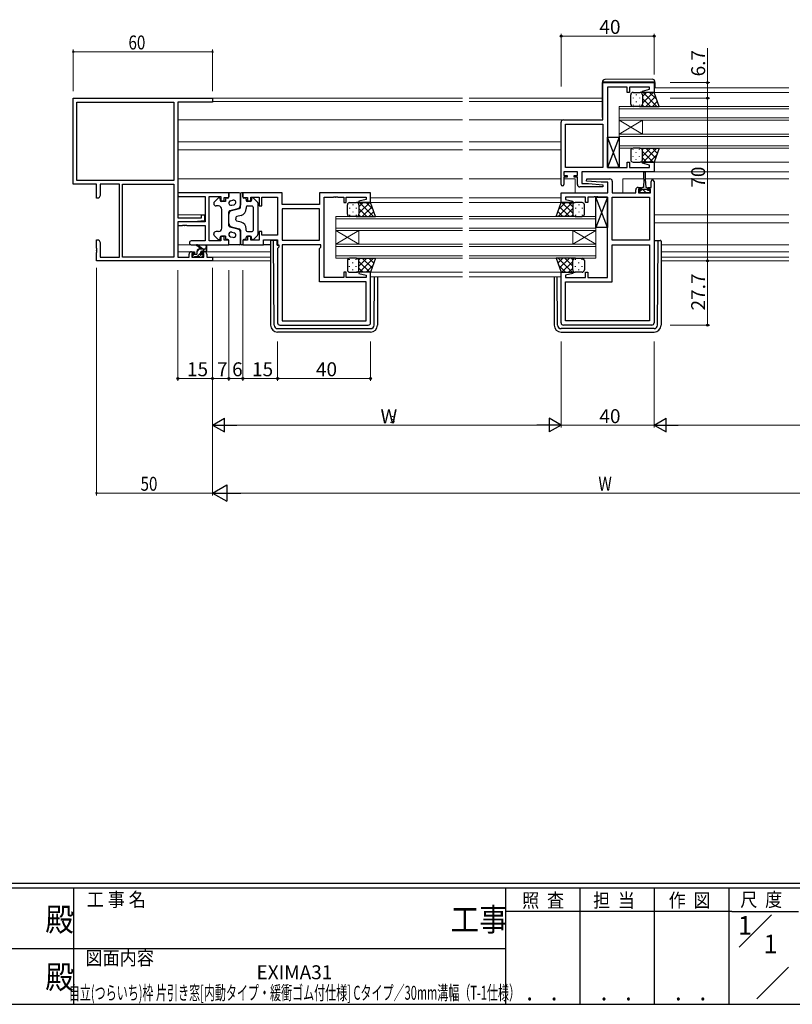
# Model space of a CAD drawing. Extents: x 0 to 1133, y 0 to 806.
# Drawn here: x 531 to 863, y 0 to 424 of the extents above; entities that cross this region are included whole.
import ezdxf
from ezdxf.enums import TextEntityAlignment as Align

# ---------------------------------------------------------------- set-up
doc = ezdxf.new("R2010")
doc.units = 0
doc.layers.add('USER1', color=3, linetype='CONTINUOUS')
doc.layers.add('YKK_ZWAK', color=7, linetype='CONTINUOUS')
for name, color, linetype, lineweight in [('YKK_11', 7, 'CONTINUOUS', 30), ('YKK_12', 2, 'CONTINUOUS', 13), ('YKK_13', 4, 'CONTINUOUS', 30), ('YKK_D', 6, 'CONTINUOUS', 13)]:
    doc.layers.add(name, color=color, linetype=linetype, lineweight=lineweight)
doc.styles.get("Standard").update_dxf_attribs({"font": 'ROMANS.SHX', "bigfont": 'EXTFONT.SHX'})
doc.styles.add('YKK_OSSTYLE1', font='romans.shx', dxfattribs={"width": 0.9, "bigfont": 'EXTFONT.SHX'})

# ---------------------------------------------------------------- blocks, each defined once
blk = doc.blocks.new('A201')
at = {"layer": 'YKK_ZWAK', "color": 254, "linetype": 'Continuous'}
for p, q in [((571, 35), (21, 35)), ((544, 34), (21, 34)), ((296, 34), (296, 9)), ((389, 34), (389, 9)), ((437, 34), (437, 9)), ((21, 9), (544, 9))]:
    blk.add_line(p, q, dxfattribs=at)
at = {"layer": 'YKK_ZWAK', "color": 131, "linetype": 'Continuous'}
for p, q in [((405, 34), (405, 9)), ((421, 34), (421, 9)), ((437.7, 29), (389, 29)), ((437.7, 29), (452, 29)), ((439.26, 21.33), (446.19, 28.25)), ((205, 21), (297, 21)), ((297, 21), (389, 21)), ((443.05, 10.18), (449.85, 16.98))]:
    blk.add_line(p, q, dxfattribs=at)
at = {"layer": 'YKK_ZWAK', "color": 131, "linetype": 'Continuous', "style": 'YKK_OSSTYLE1', "width": 0.9}
for s, height, p in [('工 事 名', 3, (298.87, 30.05)), ('照  査', 3, (392.56, 29.87)), ('担  当', 3, (407.82, 29.87)), ('作  図', 3, (424.09, 29.88)), ('尺  度', 3, (439.51, 30.04)), ('図面内容', 3, (298.58, 17.47)), (' ． ．', 3.5, (392.18, 9.75)), (' ． ．', 3.5, (408.18, 9.75)), (' ． ．', 3.5, (424.18, 9.75))]:
    blk.add_text(s, height=height, dxfattribs=at).set_placement(p)
at = {"layer": 'YKK_ZWAK', "color": 254, "linetype": 'Continuous', "style": 'YKK_OSSTYLE1', "width": 0.9}
for s, p in [('殿', (289.94, 24.75)), ('工事', (377.17, 24.75)), ('殿', (289.94, 12.37))]:
    blk.add_text(s, height=5, dxfattribs=at).set_placement(p)

msp = doc.modelspace()

# ---------------------------------------------------------------- linework, layer by layer
at = {"layer": 'YKK_11', "linetype": 'ByBlock', "lineweight": -2, "ltscale": 0.5}
for p, q in [((781.88, 380.8), (781.88, 396.8)), ((781.88, 396.8), (803.88, 396.8)), ((783.88, 394.87), (783.88, 360.33)), ((792.38, 394.87), (783.88, 394.87)), ((792.38, 392.6), (792.38, 394.87)), ((801.95, 394.87), (793.38, 394.87)), ((793.38, 394.87), (793.38, 392.6)), ((801.95, 393.96), (801.95, 394.87)), ((803.88, 396.8), (803.88, 392.6)), ((793.38, 392.6), (792.38, 392.6)), ((798.85, 393.13), (801.95, 393.96)), ((798.92, 392.6), (798.85, 393.13)), ((803.88, 392.6), (798.92, 392.6)), ((763.88, 353), (763.88, 379.8)), ((764.88, 380.8), (781.88, 380.8)), ((765.81, 360.33), (765.81, 378.87)), ((765.81, 378.87), (781.88, 378.87)), ((781.88, 378.87), (781.88, 360.33)), ((781.88, 378.87), (781.88, 360.33)), ((781.88, 360.33), (765.81, 360.33)), ((783.88, 360.33), (787.93, 360.33)), ((787.93, 360.33), (788.11, 360.21)), ((788.66, 360.21), (788.84, 360.33)), ((788.84, 360.33), (788.93, 360.33)), ((788.93, 360.33), (789.11, 360.21)), ((789.66, 360.21), (789.84, 360.33)), ((789.84, 360.33), (792.38, 360.33)), ((792.38, 360.33), (792.38, 362.6)), ((792.38, 362.6), (793.38, 362.6)), ((793.38, 362.6), (793.38, 360.33)), ((793.38, 360.33), (801.95, 360.33)), ((798.85, 362.08), (798.92, 362.6)), ((801.95, 361.25), (798.85, 362.08)), ((798.92, 362.6), (803.88, 362.6)), ((801.95, 360.33), (801.95, 361.25)), ((803.88, 362.6), (803.88, 358.4)), ((770.88, 358.4), (765.08, 358.4)), ((765.08, 358.4), (765.08, 356.9)), ((765.08, 356.9), (766.48, 356.9)), ((766.48, 356.1), (765.08, 356.1)), ((765.08, 356.1), (765.08, 353)), ((766.48, 356.9), (766.48, 356.1)), ((769.48, 356.1), (769.48, 356.9)), ((769.48, 356.9), (770.88, 356.9)), ((770.88, 356.1), (769.48, 356.1)), ((770.88, 356.9), (770.88, 358.4)), ((770.88, 352.9), (770.88, 356.1)), ((803.88, 358.4), (772.81, 358.4)), ((772.81, 358.4), (772.81, 353.4)), ((788.11, 360.21), (788.66, 360.21)), ((789.11, 360.21), (789.66, 360.21)), ((781.86, 351.9), (771.88, 351.9)), ((772.81, 353.4), (775.69, 353.4)), ((774.86, 354.45), (774.91, 355.4)), ((781.08, 353.9), (774.86, 354.45)), ((774.91, 355.4), (784.88, 355.4)), ((775.69, 353.4), (781.9, 352.86)), ((783.95, 353.9), (781.08, 353.9)), ((781.9, 352.86), (781.86, 351.9)), ((783.95, 349.4), (783.95, 353.9)), ((785.88, 354.4), (785.88, 349.4)), ((802.68, 351.7), (802.68, 354.3)), ((803.88, 354.3), (803.88, 293.4)), ((620.88, 349.4), (599.7, 349.4)), ((599.7, 347.77), (610.75, 347.77)), ((610.75, 347.77), (610.75, 336.9)), ((612.38, 328.63), (612.38, 347.77)), ((612.38, 347.77), (617.38, 347.77)), ((617.38, 347.77), (617.38, 345.9)), ((620.88, 347.4), (620.88, 349.4)), ((643.81, 349.4), (626.88, 349.4)), ((626.88, 349.4), (626.88, 347.4)), ((643.81, 344.4), (643.81, 349.4)), ((681.88, 349.4), (659.88, 349.4)), ((659.88, 349.4), (659.88, 344.4)), ((681.88, 345.2), (681.88, 349.4)), ((763.88, 345.2), (763.88, 349.4)), ((763.88, 349.4), (783.95, 349.4)), ((785.88, 349.4), (795.98, 349.4)), ((795.98, 349.4), (795.98, 350.7)), ((796.98, 351.7), (798.28, 351.7)), ((798.28, 350.9), (797.18, 350.9)), ((797.18, 350.9), (797.18, 349.4)), ((797.18, 349.4), (802.38, 349.4)), ((798.28, 351.7), (798.28, 350.9)), ((801.28, 350.9), (801.28, 351.7)), ((801.28, 351.7), (802.68, 351.7)), ((802.38, 350.9), (801.28, 350.9)), ((802.38, 349.4), (802.38, 350.9)), ((617.38, 345.9), (618.88, 345.9)), ((618.88, 345.9), (618.88, 347.4)), ((618.88, 347.4), (620.88, 347.4)), ((626.88, 347.4), (628.88, 347.4)), ((628.88, 347.4), (628.88, 345.9)), ((628.88, 345.9), (630.38, 345.9)), ((630.38, 345.9), (630.38, 347.47)), ((630.38, 347.47), (633.88, 347.47)), ((633.88, 347.47), (633.88, 343.7)), ((633.88, 343.7), (635.08, 343.7)), ((635.08, 343.7), (635.08, 347.47)), ((635.08, 347.47), (641.88, 347.47)), ((641.88, 347.47), (641.88, 331.13)), ((659.88, 344.4), (643.81, 344.4)), ((661.88, 312.93), (661.88, 347.47)), ((661.88, 347.47), (665.93, 347.47)), ((665.93, 347.47), (666.11, 347.59)), ((666.11, 347.59), (666.66, 347.59)), ((666.66, 347.59), (666.84, 347.47)), ((666.84, 347.47), (666.93, 347.47)), ((666.93, 347.47), (667.11, 347.59)), ((667.11, 347.59), (667.66, 347.59)), ((667.66, 347.59), (667.84, 347.47)), ((667.84, 347.47), (670.38, 347.47)), ((670.38, 347.47), (670.38, 345.2)), ((670.38, 345.2), (671.38, 345.2)), ((671.38, 345.2), (671.38, 347.47)), ((671.38, 347.47), (679.95, 347.47)), ((679.95, 346.56), (676.85, 345.73)), ((676.85, 345.73), (676.92, 345.2)), ((676.92, 345.2), (681.88, 345.2)), ((679.95, 347.47), (679.95, 346.56)), ((768.84, 345.2), (763.88, 345.2)), ((774.38, 347.47), (765.81, 347.47)), ((765.81, 347.47), (765.81, 346.56)), ((765.81, 346.56), (768.91, 345.73)), ((768.91, 345.73), (768.84, 345.2)), ((774.38, 345.2), (774.38, 347.47)), ((775.38, 345.2), (774.38, 345.2)), ((777.93, 347.47), (775.38, 347.47)), ((775.38, 347.47), (775.38, 345.2)), ((778.11, 347.59), (777.93, 347.47)), ((778.66, 347.59), (778.11, 347.59)), ((778.84, 347.47), (778.66, 347.59)), ((778.93, 347.47), (778.84, 347.47)), ((779.11, 347.59), (778.93, 347.47)), ((779.66, 347.59), (779.11, 347.59)), ((779.84, 347.47), (779.66, 347.59)), ((783.88, 347.47), (779.84, 347.47)), ((783.88, 312.93), (783.88, 347.47)), ((785.88, 328.93), (785.88, 347.47)), ((785.88, 347.47), (801.95, 347.47)), ((801.95, 347.47), (801.95, 328.93)), ((801.95, 347.47), (801.95, 328.93)), ((659.88, 342.47), (643.81, 342.47)), ((659.88, 342.47), (643.81, 342.47)), ((643.81, 342.47), (643.81, 328.93)), ((659.88, 328.93), (659.88, 342.47)), ((610.75, 336.9), (599.7, 336.9)), ((599.7, 335.27), (600.93, 335.27)), ((600.93, 335.27), (601.11, 335.39)), ((601.11, 335.39), (601.66, 335.39)), ((601.66, 335.39), (601.84, 335.27)), ((601.84, 335.27), (601.93, 335.27)), ((601.93, 335.27), (602.11, 335.39)), ((602.11, 335.39), (602.66, 335.39)), ((602.66, 335.39), (602.84, 335.27)), ((602.84, 335.27), (610.75, 335.27)), ((610.75, 335.27), (610.75, 328.63)), ((635.08, 332.7), (633.88, 332.7)), ((633.88, 332.7), (633.88, 328.93)), ((635.08, 331.13), (635.08, 332.7)), ((641.88, 331.13), (635.08, 331.13)), ((610.75, 328.63), (604.7, 328.63)), ((604.7, 327), (620.88, 327)), ((617.38, 328.63), (612.38, 328.63)), ((618.88, 330.5), (617.38, 330.5)), ((617.38, 330.5), (617.38, 328.63)), ((618.88, 329), (618.88, 330.5)), ((620.88, 329), (618.88, 329)), ((620.88, 327), (620.88, 329)), ((628.88, 329), (626.88, 329)), ((626.88, 329), (626.88, 327)), ((626.88, 327), (635.81, 327)), ((630.38, 330.5), (628.88, 330.5)), ((628.88, 330.5), (628.88, 329)), ((630.38, 328.93), (630.38, 330.5)), ((633.88, 328.93), (630.38, 328.93)), ((635.81, 327), (635.81, 329.2)), ((635.81, 329.2), (641.88, 329.2)), ((641.88, 329.2), (641.88, 327)), ((641.88, 327), (642.41, 327)), ((642.41, 327), (642.41, 326)), ((643.81, 328.93), (659.88, 328.93)), ((660.48, 327), (643.81, 327)), ((643.81, 327), (643.81, 294.33)), ((660.48, 326), (660.48, 327)), ((801.95, 328.93), (785.88, 328.93)), ((785.88, 311), (785.88, 327)), ((785.88, 327), (801.95, 327)), ((801.95, 327), (801.95, 294.33)), ((642.41, 326), (641.88, 325.47)), ((641.88, 325.47), (641.88, 293.4)), ((659.88, 325.4), (660.48, 326)), ((659.88, 311), (659.88, 325.4)), ((671.38, 315.2), (670.38, 315.2)), ((670.38, 315.2), (670.38, 312.93)), ((671.38, 312.93), (671.38, 315.2)), ((676.92, 315.2), (676.85, 314.68)), ((676.85, 314.68), (679.95, 313.85)), ((681.88, 315.2), (676.92, 315.2)), ((679.95, 313.85), (679.95, 312.93)), ((681.88, 293.4), (681.88, 315.2)), ((763.88, 293.4), (763.88, 315.2)), ((763.88, 315.2), (768.84, 315.2)), ((768.91, 314.68), (765.81, 313.85)), ((765.81, 313.85), (765.81, 312.93)), ((768.84, 315.2), (768.91, 314.68)), ((774.38, 312.93), (774.38, 315.2)), ((774.38, 315.2), (775.38, 315.2)), ((775.38, 315.2), (775.38, 312.93)), ((679.95, 311), (659.88, 311)), ((670.38, 312.93), (661.88, 312.93)), ((679.95, 312.93), (671.38, 312.93)), ((679.95, 294.33), (679.95, 311)), ((765.81, 312.93), (774.38, 312.93)), ((765.81, 294.33), (765.81, 311)), ((765.81, 311), (785.88, 311)), ((775.38, 312.93), (783.88, 312.93)), ((643.81, 294.33), (679.95, 294.33)), ((643.81, 294.33), (679.95, 294.33)), ((801.95, 294.33), (765.81, 294.33)), ((801.95, 294.33), (765.81, 294.33)), ((642.88, 292.4), (680.88, 292.4)), ((802.88, 292.4), (764.88, 292.4))]:
    msp.add_line(p, q, dxfattribs=at)
at = {"layer": 'YKK_11', "color": 0, "linetype": 'ByBlock', "lineweight": -2}
for p, q in [((553.88, 353.1), (553.88, 390.1)), ((553.88, 390.1), (613.88, 390.1)), ((613.88, 390.1), (613.88, 388.47)), ((555.51, 388.47), (597.25, 388.47)), ((555.51, 388.47), (597.25, 388.47)), ((555.51, 354.73), (555.51, 388.47)), ((597.25, 388.47), (597.25, 354.73)), ((598.88, 388.47), (598.88, 338.6)), ((613.88, 388.47), (598.88, 388.47)), ((563.88, 353.1), (553.88, 353.1)), ((597.25, 354.73), (555.51, 354.73)), ((563.88, 347.1), (563.88, 353.1)), ((565.51, 353.1), (565.51, 348.19)), ((573.88, 353.1), (565.51, 353.1)), ((573.88, 321.73), (573.88, 353.1)), ((575.18, 353.1), (597.25, 353.1)), ((575.18, 321.73), (575.18, 353.1)), ((597.25, 353.1), (597.25, 321.73)), ((597.25, 353.1), (597.25, 321.73)), ((565.51, 348.19), (564.88, 347.1)), ((564.88, 347.1), (563.88, 347.1)), ((609.18, 339.9), (610.38, 339.9)), ((609.18, 338.6), (609.18, 339.9)), ((610.38, 339.9), (610.38, 337.3)), ((598.88, 338.6), (609.18, 338.6)), ((598.88, 336.9), (598.88, 321.73)), ((605.88, 336.9), (598.88, 336.9)), ((610.38, 337.3), (605.88, 336.9)), ((563.88, 329.1), (564.88, 329.1)), ((563.88, 325.56), (563.88, 329.1)), ((564.88, 329.1), (565.51, 328.01)), ((565.51, 328.01), (565.51, 321.73)), ((564, 325.38), (563.88, 325.56)), ((563.88, 324.65), (564, 324.83)), ((563.88, 324.56), (563.88, 324.65)), ((564, 324.38), (563.88, 324.56)), ((563.88, 323.65), (564, 323.83)), ((563.88, 320.1), (563.88, 323.65)), ((564, 324.83), (564, 325.38)), ((564, 323.83), (564, 324.38)), ((603.78, 321.73), (603.78, 323)), ((604.78, 324), (606.08, 324)), ((604.98, 323.2), (604.98, 321.73)), ((606.08, 323.2), (604.98, 323.2)), ((606.08, 324), (606.08, 323.2)), ((609.08, 324), (610.38, 324)), ((609.08, 323.2), (609.08, 324)), ((610.18, 323.2), (609.08, 323.2)), ((610.18, 321.73), (610.18, 323.2)), ((611.38, 323), (611.38, 321.73)), ((613.88, 320.1), (563.88, 320.1)), ((565.51, 321.73), (573.88, 321.73)), ((597.25, 321.73), (575.18, 321.73)), ((598.88, 321.73), (603.78, 321.73)), ((604.98, 321.73), (610.18, 321.73)), ((611.38, 321.73), (613.88, 321.73)), ((613.88, 321.73), (613.88, 320.1))]:
    msp.add_line(p, q, dxfattribs=at)
at = {"layer": 'YKK_11', "linetype": 'ByBlock', "lineweight": -2, "ltscale": 0.5}
for centre, radius, start, end in [((764.88, 379.8), 1, 90, 180), ((764.48, 353), 0.6, 180, 0), ((771.88, 352.9), 1, 180, 270), ((784.88, 354.4), 1, 0, 90), ((803.28, 354.3), 0.6, 360, 180), ((599.7, 348.59), 0.815, 90, 270), ((796.98, 350.7), 1, 90, 180), ((599.7, 336.09), 0.815, 90, 270), ((604.7, 327.82), 0.815, 90, 270), ((642.88, 293.4), 1, 180, 270), ((680.88, 293.4), 1, 270, 360), ((764.88, 293.4), 1, 180, 270), ((802.88, 293.4), 1, 270, 360)]:
    msp.add_arc(centre, radius, start, end, dxfattribs=at)
at = {"layer": 'YKK_11', "color": 0, "linetype": 'ByBlock', "lineweight": -2}
for centre, start, end in [((604.78, 323), 90, 180), ((610.38, 323), 0, 90)]:
    msp.add_arc(centre, 1, start, end, dxfattribs=at)
at = {"layer": 'YKK_12', "ltscale": 1.5}
for p, q in [((861.88, 394.6), (803.88, 394.6)), ((721.38, 390.1), (613.58, 390.1)), ((781.68, 390.1), (724.38, 390.1)), ((861.88, 392.6), (803.88, 392.6)), ((721.38, 388.7), (613.88, 388.7)), ((781.68, 388.7), (724.38, 388.7)), ((861.88, 386.6), (788.88, 386.6)), ((788.88, 386.6), (788.88, 380.6)), ((788.88, 385.6), (861.88, 385.6)), ((861.88, 381.6), (788.88, 381.6)), ((721.38, 380.8), (598.88, 380.8)), ((764.88, 380.8), (724.38, 380.8)), ((788.88, 380.6), (861.88, 380.6)), ((788.88, 374.6), (788.88, 380.6)), ((788.88, 374.6), (798.88, 380.6)), ((788.88, 380.6), (798.88, 374.6)), ((798.88, 374.6), (798.88, 380.6)), ((861.88, 374.6), (788.88, 374.6)), ((788.88, 374.6), (788.88, 368.6)), ((788.88, 373.6), (861.88, 373.6)), ((721.38, 371.3), (598.88, 371.3)), ((763.88, 371.3), (724.38, 371.3)), ((861.88, 369.6), (788.88, 369.6)), ((721.38, 367.9), (598.88, 367.9)), ((763.88, 367.9), (724.38, 367.9)), ((788.88, 368.6), (861.88, 368.6)), ((861.88, 362.6), (803.89, 362.6)), ((803.38, 358.4), (861.88, 358.4)), ((721.38, 355.4), (598.88, 355.4)), ((763.88, 355.4), (724.38, 355.4)), ((769.88, 355.4), (765.08, 355.4)), ((769.88, 355.4), (769.88, 349.4)), ((799.53, 355.4), (790.38, 355.4)), ((790.38, 355.4), (790.38, 349.51)), ((861.88, 355.4), (800.03, 355.4)), ((721.38, 345.2), (681.64, 345.2)), ((721.38, 347.2), (681.88, 347.2)), ((763.88, 347.2), (724.38, 347.2)), ((764.13, 345.2), (724.38, 345.2)), ((609.48, 339.9), (598.88, 339.9)), ((610.75, 339.9), (610.08, 339.9)), ((721.38, 339.2), (666.88, 339.2)), ((666.88, 339.2), (666.88, 333.2)), ((724.38, 339.2), (778.88, 339.2)), ((778.88, 339.2), (778.88, 333.2)), ((861.88, 339.9), (803.88, 339.9)), ((599, 336.5), (598.88, 336.5)), ((666.88, 338.2), (721.38, 338.2)), ((778.88, 338.2), (724.38, 338.2)), ((861.88, 336.5), (803.88, 336.5)), ((721.38, 334.2), (666.88, 334.2)), ((666.88, 333.2), (721.38, 333.2)), ((666.88, 327.2), (666.88, 333.2)), ((666.88, 327.2), (676.88, 333.2)), ((666.88, 333.2), (676.88, 327.2)), ((676.88, 327.2), (676.88, 333.2)), ((724.38, 334.2), (778.88, 334.2)), ((778.88, 333.2), (724.38, 333.2)), ((768.88, 327.2), (768.88, 333.2)), ((778.88, 327.2), (768.88, 333.2)), ((778.88, 333.2), (768.88, 327.2)), ((778.88, 327.2), (778.88, 333.2)), ((604.7, 327), (598.88, 327)), ((721.38, 327.2), (666.88, 327.2)), ((666.88, 327.2), (666.88, 321.2)), ((724.38, 327.2), (778.88, 327.2)), ((778.88, 327.2), (778.88, 321.2)), ((806.88, 327), (861.88, 327)), ((604.78, 324), (598.88, 324)), ((638.88, 324), (610.38, 324)), ((666.88, 326.2), (721.38, 326.2)), ((721.38, 322.2), (666.88, 322.2)), ((778.88, 326.2), (724.38, 326.2)), ((724.38, 322.2), (778.88, 322.2)), ((861.88, 324), (806.88, 324)), ((638.88, 321.73), (613.58, 321.73)), ((638.88, 320.1), (613.58, 320.1)), ((666.88, 321.2), (721.38, 321.2)), ((778.88, 321.2), (724.38, 321.2)), ((861.88, 321.73), (806.88, 321.73)), ((861.88, 320.1), (806.88, 320.1)), ((721.38, 315.2), (681.38, 315.2)), ((764.38, 315.2), (724.38, 315.2)), ((721.38, 313.2), (681.88, 313.2)), ((763.88, 313.2), (724.38, 313.2))]:
    msp.add_line(p, q, dxfattribs=at)
at = {"layer": 'YKK_13', "ltscale": 1.5}
for p, q in [((781.68, 397.11), (781.68, 397.1)), ((781.68, 397.1), (782.18, 397.1)), ((781.68, 397.1), (781.68, 396.8)), ((781.68, 381.8), (781.68, 396.8)), ((782.18, 397.1), (803.68, 397.1)), ((803.18, 398.29), (782.68, 398.11)), ((803.68, 397.1), (804.18, 397.1)), ((804.18, 397.1), (804.18, 397.29)), ((804.18, 396.8), (804.18, 397.1)), ((804.18, 396.8), (804.18, 394.6)), ((793.88, 387.6), (793.88, 391.6)), ((794.83, 390.27), (794.83, 390.07)), ((794.88, 392.6), (797.88, 392.6)), ((796.25, 391.68), (796.25, 391.48)), ((797.66, 390.27), (797.66, 390.07)), ((803.88, 392.6), (797.88, 392.6)), ((798.88, 387.98), (803.5, 392.6)), ((798.88, 390.81), (800.68, 392.6)), ((798.88, 391.6), (798.88, 388)), ((798.88, 391.2), (798.88, 387.6)), ((798.88, 390.04), (802.32, 386.6)), ((799.15, 392.6), (805.15, 386.6)), ((800.33, 386.6), (804.53, 390.8)), ((801.98, 392.6), (804.94, 389.64)), ((806.03, 386.6), (803.88, 392.6)), ((794.83, 387.24), (794.83, 387.04)), ((797.88, 386.6), (794.88, 386.6)), ((796.25, 388.65), (796.25, 388.45)), ((797.66, 387.24), (797.66, 387.04)), ((797.66, 386.6), (806.03, 386.6)), ((798.83, 387.27), (799.5, 386.6)), ((803.16, 386.6), (805.27, 388.71)), ((788.88, 360.33), (783.88, 373.33)), ((788.88, 373.33), (783.88, 360.33)), ((783.88, 360.33), (783.88, 373.33)), ((783.88, 373.33), (788.88, 373.33)), ((788.88, 373.33), (788.88, 360.33)), ((793.88, 367.6), (793.88, 363.6)), ((794.83, 367.97), (794.83, 368.17)), ((794.83, 364.94), (794.83, 365.14)), ((797.88, 368.6), (794.88, 368.6)), ((796.25, 366.55), (796.25, 366.75)), ((797.66, 368.6), (806.03, 368.6)), ((797.66, 367.97), (797.66, 368.17)), ((797.66, 364.94), (797.66, 365.14)), ((798.83, 367.93), (799.5, 368.6)), ((798.88, 365.16), (802.32, 368.6)), ((798.88, 364), (798.88, 367.6)), ((798.88, 367.22), (803.5, 362.6)), ((798.88, 363.6), (798.88, 367.2)), ((799.15, 362.6), (805.15, 368.6)), ((800.33, 368.6), (804.53, 364.41)), ((801.98, 362.6), (804.94, 365.56)), ((803.16, 368.6), (805.27, 366.49)), ((806.03, 368.6), (803.88, 362.6)), ((788.88, 360.33), (783.88, 360.33)), ((794.88, 362.6), (797.88, 362.6)), ((796.25, 363.52), (796.25, 363.72)), ((803.88, 362.6), (797.88, 362.6)), ((798.88, 364.39), (800.68, 362.6)), ((799.53, 355.2), (799.53, 358.15)), ((800.03, 358.15), (800.03, 355.2)), ((799.53, 355.2), (799.28, 351.7)), ((800.03, 355.2), (800.28, 351.7)), ((625.38, 349.4), (620.88, 349.4)), ((620.88, 349.4), (620.88, 347.6)), ((625.88, 348.9), (625.88, 344.06)), ((625.88, 343.09), (625.88, 348.9)), ((626.88, 349.4), (626.38, 349.4)), ((626.88, 347.6), (626.88, 349.4)), ((797.48, 349.4), (797.48, 350.5)), ((797.48, 350.5), (798.53, 350.5)), ((802.08, 349.4), (797.48, 349.4)), ((798.53, 351.3), (798.53, 350.5)), ((798.53, 351), (801.03, 351)), ((799.28, 351.7), (798.93, 351.7)), ((800.63, 351.7), (800.28, 351.7)), ((801.03, 350.5), (801.03, 351.3)), ((801.03, 350.5), (802.08, 350.5)), ((802.08, 350.5), (802.08, 349.4)), ((614.38, 344.99), (614.38, 344.7)), ((614.54, 345.35), (616.34, 347.07)), ((616.38, 343.7), (615.38, 343.7)), ((617.18, 346.7), (617.18, 346.2)), ((619.38, 345.7), (617.68, 345.7)), ((619.38, 346.6), (619.38, 345.7)), ((620.38, 347.1), (619.88, 347.1)), ((621.63, 345.93), (622.63, 346.19)), ((622.14, 344), (623.14, 344.26)), ((627.88, 347.1), (627.38, 347.1)), ((628.38, 346.6), (628.38, 346.2)), ((630.08, 345.7), (628.88, 345.7)), ((628.88, 343.7), (630.88, 343.7)), ((630.58, 346.7), (630.58, 346.2)), ((633.23, 345.35), (631.43, 347.07)), ((633.38, 344.99), (633.38, 331.42)), ((671.88, 340.2), (671.88, 344.2)), ((672.88, 345.2), (675.88, 345.2)), ((674.25, 344.28), (674.25, 344.08)), ((681.88, 345.2), (675.88, 345.2)), ((676.88, 340.58), (681.5, 345.2)), ((676.88, 343.41), (678.68, 345.2)), ((676.88, 344.2), (676.88, 340.6)), ((676.88, 343.8), (676.88, 340.2)), ((677.15, 345.2), (683.15, 339.2)), ((678.33, 339.2), (682.53, 343.4)), ((679.98, 345.2), (682.94, 342.24)), ((684.03, 339.2), (681.88, 345.2)), ((761.74, 339.2), (763.88, 345.2)), ((768.62, 345.2), (762.62, 339.2)), ((765.79, 345.2), (762.83, 342.24)), ((767.44, 339.2), (763.24, 343.4)), ((763.88, 345.2), (769.88, 345.2)), ((768.88, 340.58), (764.26, 345.2)), ((768.88, 343.41), (767.09, 345.2)), ((768.88, 344.2), (768.88, 340.6)), ((768.88, 343.8), (768.88, 340.2)), ((772.88, 345.2), (769.88, 345.2)), ((771.52, 344.28), (771.52, 344.08)), ((773.88, 340.2), (773.88, 344.2)), ((783.88, 334.47), (778.88, 347.47)), ((783.88, 347.47), (778.88, 334.47)), ((783.88, 334.47), (778.88, 347.47)), ((783.88, 347.47), (778.88, 334.47)), ((778.88, 334.47), (778.88, 347.47)), ((778.88, 347.47), (783.88, 347.47)), ((778.88, 334.47), (778.88, 347.47)), ((778.88, 347.47), (783.88, 347.47)), ((783.88, 347.47), (783.88, 334.47)), ((783.88, 347.47), (783.88, 334.47)), ((617.88, 334.2), (617.88, 342.2)), ((620.88, 335.19), (620.88, 341.22)), ((620.88, 336.16), (620.88, 340.24)), ((621.26, 341.7), (624.76, 342.61)), ((622.01, 341.7), (625.51, 342.61)), ((626.14, 339.67), (624.26, 339.18)), ((628.38, 343.2), (628.38, 342.57)), ((631.38, 343.2), (631.38, 333.2)), ((672.83, 342.87), (672.83, 342.67)), ((672.83, 339.84), (672.83, 339.64)), ((675.88, 339.2), (672.88, 339.2)), ((674.25, 341.25), (674.25, 341.05)), ((675.66, 342.87), (675.66, 342.67)), ((675.66, 339.84), (675.66, 339.64)), ((675.66, 339.2), (684.03, 339.2)), ((676.83, 339.87), (677.5, 339.2)), ((676.88, 342.64), (680.32, 339.2)), ((681.16, 339.2), (683.27, 341.31)), ((770.11, 339.2), (761.74, 339.2)), ((764.61, 339.2), (762.5, 341.31)), ((768.88, 342.64), (765.44, 339.2)), ((768.94, 339.87), (768.27, 339.2)), ((769.88, 339.2), (772.88, 339.2)), ((770.11, 342.87), (770.11, 342.67)), ((770.11, 339.84), (770.11, 339.64)), ((771.52, 341.25), (771.52, 341.05)), ((772.94, 342.87), (772.94, 342.67)), ((772.94, 339.84), (772.94, 339.64)), ((623.88, 338.7), (623.88, 338.2)), ((623.88, 337.71), (623.88, 338.2)), ((626.14, 336.74), (624.26, 337.23)), ((614.38, 331.42), (614.38, 331.7)), ((614.54, 331.06), (616.34, 329.34)), ((616.38, 332.7), (615.38, 332.7)), ((619.38, 330.7), (617.68, 330.7)), ((619.38, 330.7), (619.38, 329.8)), ((621.26, 334.71), (624.76, 333.8)), ((622.01, 334.71), (625.51, 333.8)), ((622.14, 332.41), (623.14, 332.15)), ((625.88, 333.32), (625.88, 327.5)), ((625.88, 327.5), (625.88, 332.34)), ((628.38, 333.2), (628.38, 333.83)), ((628.88, 332.7), (630.88, 332.7)), ((630.08, 330.7), (628.88, 330.7)), ((633.23, 331.06), (631.43, 329.34)), ((783.88, 334.47), (778.88, 334.47)), ((783.88, 334.47), (778.88, 334.47)), ((608.88, 325.23), (607.06, 326.63)), ((609.48, 325.23), (607.27, 326.92)), ((611.38, 324.53), (611.38, 326.53)), ((617.18, 329.7), (617.18, 330.2)), ((620.38, 329.3), (619.88, 329.3)), ((620.88, 327), (620.88, 328.8)), ((625.38, 327), (620.88, 327)), ((621.63, 330.48), (622.63, 330.22)), ((626.88, 327), (626.38, 327)), ((626.88, 328.8), (626.88, 327)), ((627.88, 329.3), (627.38, 329.3)), ((628.38, 329.8), (628.38, 330.2)), ((630.58, 329.7), (630.58, 330.2)), ((638.88, 327), (635.51, 327)), ((638.88, 328.6), (638.88, 327.9)), ((638.88, 327.9), (638.88, 292.4)), ((640.08, 328.9), (639.18, 328.9)), ((640.09, 327.9), (640.08, 328.9)), ((640.38, 328.9), (640.08, 328.9)), ((640.37, 292.39), (640.09, 327.9)), ((641.68, 328.9), (640.38, 328.9)), ((641.68, 326.9), (641.68, 328.9)), ((641.68, 326.9), (642.39, 326.9)), ((804.08, 326.9), (803.88, 326.9)), ((804.08, 326.9), (804.08, 328.9)), ((804.08, 328.9), (805.38, 328.9)), ((805.38, 328.9), (805.68, 328.9)), ((805.4, 292.39), (805.68, 327.9)), ((805.68, 328.9), (806.58, 328.9)), ((805.68, 327.9), (805.68, 328.9)), ((806.88, 328.6), (806.88, 327.9)), ((806.88, 327.9), (806.88, 292.4)), ((605.18, 322.53), (605.18, 322.03)), ((606.88, 322.83), (605.48, 322.83)), ((607.18, 323.13), (607.18, 324.23)), ((608.18, 325.23), (611.38, 325.23)), ((608.78, 323.29), (608.78, 323.93)), ((609.08, 324.23), (611.08, 324.23)), ((609.58, 322.83), (609.25, 322.83)), ((609.3, 321.82), (609.8, 322.32)), ((611.08, 326.36), (610.89, 325.23)), ((605.48, 321.73), (605.98, 321.73)), ((606.18, 321.93), (608.28, 321.93)), ((608.48, 321.73), (609.08, 321.73)), ((671.88, 320.2), (671.88, 316.2)), ((672.83, 320.57), (672.83, 320.77)), ((675.88, 321.2), (672.88, 321.2)), ((674.25, 319.15), (674.25, 319.35)), ((675.66, 321.2), (684.03, 321.2)), ((675.66, 320.57), (675.66, 320.77)), ((676.83, 320.53), (677.5, 321.2)), ((676.88, 317.76), (680.32, 321.2)), ((676.88, 316.6), (676.88, 320.2)), ((676.88, 319.82), (681.5, 315.2)), ((676.88, 316.2), (676.88, 319.8)), ((677.15, 315.2), (683.15, 321.2)), ((678.33, 321.2), (682.53, 317.01)), ((679.98, 315.2), (682.94, 318.16)), ((681.16, 321.2), (683.27, 319.09)), ((684.03, 321.2), (681.88, 315.2)), ((770.11, 321.2), (761.74, 321.2)), ((761.74, 321.2), (763.88, 315.2)), ((764.61, 321.2), (762.5, 319.09)), ((768.62, 315.2), (762.62, 321.2)), ((765.79, 315.2), (762.83, 318.16)), ((767.44, 321.2), (763.24, 317.01)), ((768.88, 319.82), (764.26, 315.2)), ((768.88, 317.76), (765.44, 321.2)), ((768.94, 320.53), (768.27, 321.2)), ((768.88, 316.6), (768.88, 320.2)), ((768.88, 316.2), (768.88, 319.8)), ((769.88, 321.2), (772.88, 321.2)), ((770.11, 320.57), (770.11, 320.77)), ((771.52, 319.15), (771.52, 319.35)), ((772.94, 320.57), (772.94, 320.77)), ((773.88, 320.2), (773.88, 316.2)), ((672.83, 317.54), (672.83, 317.74)), ((672.88, 315.2), (675.88, 315.2)), ((674.25, 316.12), (674.25, 316.32)), ((675.66, 317.54), (675.66, 317.74)), ((681.88, 315.2), (675.88, 315.2)), ((676.88, 316.99), (678.68, 315.2)), ((763.88, 315.2), (769.88, 315.2)), ((768.88, 316.99), (767.09, 315.2)), ((772.88, 315.2), (769.88, 315.2)), ((770.11, 317.54), (770.11, 317.74)), ((771.52, 316.12), (771.52, 316.32)), ((772.94, 317.54), (772.94, 317.74)), ((683.4, 292.39), (683.56, 313.2)), ((684.88, 313.2), (684.88, 292.4)), ((760.88, 313.2), (760.88, 292.4)), ((762.37, 292.39), (762.21, 313.2)), ((641.87, 290.9), (681.9, 290.9)), ((681.88, 289.4), (641.88, 289.4)), ((803.9, 290.9), (763.87, 290.9)), ((763.88, 289.4), (803.88, 289.4))]:
    msp.add_line(p, q, dxfattribs=at)
at = {"layer": 'YKK_13', "linetype": 'Continuous', "ltscale": 1.5}
for p, q in [((798.28, 349.4), (797.48, 350.2)), ((799.78, 350.15), (798.93, 351)), ((800.53, 349.4), (799.78, 350.15)), ((802.08, 350.09), (801.68, 350.5)), ((605.18, 322.17), (605.84, 322.83)), ((607.18, 324.17), (608.24, 325.23)), ((607.19, 321.93), (608.78, 323.53)), ((609.49, 324.23), (610.49, 325.23))]:
    msp.add_line(p, q, dxfattribs=at)
at = {"layer": 'YKK_13', "ltscale": 1.5}
for centre, radius, start, end in [((782.68, 397.11), 1, 90.5, 180), ((803.18, 397.29), 1, 0, 90.5), ((794.88, 391.6), 1, 90, 180), ((797.88, 391.6), 1, 0, 90), ((797.88, 391.6), 1, 0, 90), ((794.88, 387.6), 1, 180, 270), ((797.88, 387.6), 1, 270, 0), ((797.88, 387.6), 1, 270, 0), ((782.18, 381.8), 0.5, 180, 233.1302), ((794.88, 367.6), 1, 90, 180), ((797.88, 367.6), 1, 0, 90), ((797.88, 367.6), 1, 0, 90), ((794.88, 363.6), 1, 180, 270), ((797.88, 363.6), 1, 270, 0), ((797.88, 363.6), 1, 270, 0), ((799.78, 358.15), 0.25, 0, 180), ((625.38, 348.9), 0.5, 0, 90), ((626.38, 348.9), 0.5, 90, 180), ((798.93, 351.3), 0.4, 90, 180), ((800.63, 351.3), 0.4, 0, 90), ((614.88, 344.99), 0.5, 133.6028, 180), ((615.38, 344.7), 1, 180, 270), ((616.68, 346.7), 0.5, 0, 133.6028), ((616.38, 342.2), 1.5, 0, 90), ((617.68, 346.2), 0.5, 180, 270), ((619.88, 346.6), 0.5, 90, 180), ((620.38, 347.6), 0.5, 270, 0), ((621.88, 344.96), 1, 104.5742, 284.5742), ((622.88, 345.22), 1, 284.5742, 104.5742), ((624.38, 344.06), 1.5, 284.5742, 0), ((627.38, 347.6), 0.5, 180, 270), ((627.88, 346.6), 0.5, 0, 90), ((628.88, 346.2), 0.5, 180, 270), ((628.88, 343.2), 0.5, 90, 180), ((630.08, 346.2), 0.5, 270, 0), ((631.08, 346.7), 0.5, 46.3972, 180), ((630.88, 343.2), 0.5, 0, 90), ((632.88, 344.99), 0.5, 0, 46.3972), ((672.88, 344.2), 1, 90, 180), ((675.88, 344.2), 1, 0, 90), ((675.88, 344.2), 1, 0, 90), ((769.88, 344.2), 1, 90, 180), ((769.88, 344.2), 1, 90, 180), ((772.88, 344.2), 1, 360, 90), ((621.38, 341.22), 0.5, 104.5742, 180), ((622.38, 340.24), 1.5, 104.5742, 180), ((624.38, 338.7), 0.5, 104.5742, 180), ((625.38, 343.09), 0.5, 284.5742, 0), ((625.38, 342.57), 3, 284.5742, 0), ((672.88, 340.2), 1, 180, 270), ((675.88, 340.2), 1, 270, 0), ((675.88, 340.2), 1, 270, 0), ((769.88, 340.2), 1, 180, 270), ((769.88, 340.2), 1, 180, 270), ((772.88, 340.2), 1, 270, 360), ((622.38, 336.16), 1.5, 180, 255.4258), ((621.38, 335.19), 0.5, 180, 255.4258), ((624.38, 337.71), 0.5, 180, 255.4258), ((625.38, 333.83), 3, 0, 75.4258), ((615.38, 331.7), 1, 90, 180), ((614.88, 331.42), 0.5, 180, 226.3972), ((616.38, 334.2), 1.5, 270, 0), ((617.68, 330.2), 0.5, 90, 180), ((621.88, 331.44), 1, 75.4258, 255.4258), ((622.88, 331.18), 1, 255.4258, 75.4258), ((624.38, 332.34), 1.5, 0, 75.4258), ((625.38, 333.32), 0.5, 0, 75.4258), ((628.88, 333.2), 0.5, 180, 270), ((628.88, 330.2), 0.5, 90, 180), ((630.08, 330.2), 0.5, 0, 90), ((630.88, 333.2), 0.5, 270, 0), ((632.88, 331.42), 0.5, 313.6028, 0), ((607.08, 326.83), 0.2, 24.4171, 264.4171), ((611.18, 326.53), 0.2, 360, 240), ((616.68, 329.7), 0.5, 226.3972, 0), ((619.88, 329.8), 0.5, 180, 270), ((620.38, 328.8), 0.5, 0, 90), ((625.38, 327.5), 0.5, 270, 0), ((626.38, 327.5), 0.5, 180, 270), ((627.38, 328.8), 0.5, 90, 180), ((627.88, 329.8), 0.5, 270, 0), ((631.08, 329.7), 0.5, 180, 313.6028), ((639.18, 328.6), 0.3, 90, 180), ((806.58, 328.6), 0.3, 0, 90), ((605.48, 322.53), 0.3, 90, 180), ((606.88, 323.13), 0.3, 270, 360), ((608.18, 324.23), 1, 90, 180), ((608.78, 322.83), 0.25, 123.0557, 326.9443), ((608.48, 323.29), 0.3, 303.0557, 360), ((609.08, 323.93), 0.3, 90, 180), ((609.25, 322.53), 0.3, 90, 146.9443), ((609.58, 322.53), 0.3, 315, 90), ((611.08, 324.53), 0.3, 270, 360), ((605.48, 322.03), 0.3, 180, 270), ((605.98, 321.93), 0.2, 270, 360), ((608.48, 321.93), 0.2, 180, 270), ((609.08, 322.03), 0.3, 270, 315), ((672.88, 320.2), 1, 90, 180), ((675.88, 320.2), 1, 0, 90), ((675.88, 320.2), 1, 0, 90), ((769.88, 320.2), 1, 90, 180), ((769.88, 320.2), 1, 90, 180), ((772.88, 320.2), 1, 360, 90), ((672.88, 316.2), 1, 180, 270), ((675.88, 316.2), 1, 270, 0), ((675.88, 316.2), 1, 270, 0), ((769.88, 316.2), 1, 180, 270), ((769.88, 316.2), 1, 180, 270), ((772.88, 316.2), 1, 270, 360), ((641.88, 292.4), 3, 180, 270), ((641.87, 292.4), 1.5, 180.4523, 270), ((681.88, 292.4), 3, 270, 0), ((681.9, 292.4), 1.5, 270, 359.5477), ((763.88, 292.4), 3, 180, 270), ((763.87, 292.4), 1.5, 180.4523, 270), ((803.88, 292.4), 3, 270, 0), ((803.9, 292.4), 1.5, 270, 359.5477)]:
    msp.add_arc(centre, radius, start, end, dxfattribs=at)
at = {"layer": 'YKK_D', "ltscale": 1.5}
for p, q in [((763.88, 395.1), (763.88, 417.8)), ((803.88, 416.8), (763.88, 416.8)), ((803.88, 400.29), (803.88, 417.8)), ((826.88, 396.8), (826.88, 411.7)), ((810.88, 396.8), (827.88, 396.8)), ((826.88, 390.1), (826.88, 396.8)), ((810.88, 390.1), (827.88, 390.1)), ((810.88, 390.1), (827.88, 390.1)), ((826.88, 390.1), (826.88, 320.1)), ((810.88, 320.1), (827.88, 320.1)), ((810.88, 320.1), (827.88, 320.1)), ((826.88, 320.1), (826.88, 292.4)), ((598.88, 316.1), (598.88, 268.4)), ((613.88, 316.1), (613.88, 268.4)), ((613.88, 316.1), (613.88, 268.4)), ((620.88, 316.1), (620.88, 268.4)), ((620.88, 316.1), (620.88, 268.4)), ((626.88, 316.1), (626.88, 268.4)), ((810.88, 292.4), (827.88, 292.4)), ((613.88, 285.4), (613.88, 248.4)), ((626.88, 285.4), (626.88, 268.4)), ((641.88, 285.4), (641.88, 268.4)), ((641.88, 285.4), (641.88, 268.4)), ((681.88, 285.4), (681.88, 268.4)), ((763.88, 285.4), (763.88, 248.4)), ((763.88, 285.4), (763.88, 248.41)), ((803.88, 285.4), (803.88, 248.41)), ((803.88, 285.4), (803.88, 248.4)), ((613.88, 269.4), (598.88, 269.4)), ((613.88, 269.4), (620.88, 269.4)), ((626.88, 269.4), (620.88, 269.4)), ((626.88, 269.4), (641.88, 269.4)), ((681.88, 269.4), (641.88, 269.4)), ((619.88, 249.4), (757.88, 249.4)), ((763.88, 249.41), (803.88, 249.41)), ((809.88, 249.4), (947.88, 249.4))]:
    msp.add_line(p, q, dxfattribs=at)
at = {"layer": 'YKK_D'}
for p, q in [((553.88, 393.1), (553.88, 411.1)), ((553.88, 410.1), (613.88, 410.1)), ((613.88, 393.1), (613.88, 411.1)), ((563.88, 317.1), (563.88, 219.1)), ((613.88, 317.1), (613.88, 219.1)), ((613.88, 317.1), (613.88, 219.1)), ((613.88, 220.1), (563.88, 220.1)), ((946.88, 220.1), (620.88, 220.1))]:
    msp.add_line(p, q, dxfattribs=at)
at = {"layer": 'YKK_D', "lineweight": -2}
for p, q in [((613.88, 249.4), (619.08, 252.4)), ((619.08, 246.4), (619.08, 252.4)), ((763.88, 249.4), (758.69, 252.4)), ((758.69, 252.4), (758.69, 246.4)), ((803.88, 249.4), (809.08, 252.4)), ((809.08, 246.4), (809.08, 252.4)), ((613.88, 249.4), (619.08, 246.4)), ((613.88, 249.4), (624.28, 249.4)), ((763.88, 249.4), (753.49, 249.4)), ((763.88, 249.4), (758.69, 246.4)), ((803.88, 249.4), (809.08, 246.4)), ((803.88, 249.4), (814.28, 249.4)), ((613.88, 220.1), (619.95, 223.6)), ((619.95, 223.6), (619.95, 216.6)), ((613.88, 220.1), (626.01, 220.1)), ((613.88, 220.1), (619.95, 216.6))]:
    msp.add_line(p, q, dxfattribs=at)
at = {"layer": 'YKK_D', "linetype": 'ByBlock', "const_width": 0.85}
for points in [[(553.99, 410.1, -1), (553.78, 410.1, -1)], [(613.78, 410.1, -1), (613.99, 410.1, -1)], [(563.99, 220.1, -1), (563.78, 220.1, -1)]]:
    msp.add_lwpolyline(points, format="xyb", close=True, dxfattribs=at)
at = {"layer": 'YKK_D', "linetype": 'ByBlock', "lineweight": -2}
for centre in [(763.88, 416.8), (803.88, 416.8), (826.88, 396.8), (826.88, 390.1), (826.88, 390.1), (826.88, 320.1), (826.88, 320.1), (826.88, 292.4), (598.88, 269.4), (613.88, 269.4), (613.88, 269.4), (620.88, 269.4), (620.88, 269.4), (626.88, 269.4), (626.88, 269.4), (641.88, 269.4), (641.88, 269.4), (681.88, 269.4)]:
    msp.add_circle(centre, 0.425, dxfattribs=at)

# ---------------------------------------------------------------- block references
at = {"layer": 'YKK_ZWAK', "xscale": 1.999999998696, "yscale": 1.999999998696, "zscale": 1.999999998696}
msp.add_blockref('A201', (-38, -18), dxfattribs=at)

# ---------------------------------------------------------------- texts
at = {"layer": 'USER1', "color": 3}
msp.add_text('1', height=8, dxfattribs=at).set_placement((840, 30))
for s, height, p in [('1', 8, (854, 26)), ('EXIMA31', 6, (649.11, 13.79))]:
    msp.add_text(s, height=height, dxfattribs=at).set_placement(p, align=Align.MIDDLE_CENTER)
at = {"layer": 'USER1', "color": 3, "width": 0.58}
msp.add_text('自立(つらいち)枠 片引き窓[内動タイプ・緩衝ゴム付仕様] Cタイプ／30mm溝幅（T-1仕様）', height=6, dxfattribs=at).set_placement((649.11, 4.96), align=Align.MIDDLE_CENTER)
at = {"layer": 'YKK_D'}
for s, height, p in [('40', 6, (780.36, 417.8)), ('15', 6, (602.86, 270.4)), ('7', 6, (615.78, 270.4)), ('6', 6, (622.28, 270.4)), ('15', 6, (630.86, 270.4)), ('40', 6, (658.36, 270.4)), ('W', 6, (686.16, 250.2)), ('40', 6, (780.36, 250.21)), ('S', 3, (690, 250.2))]:
    msp.add_text(s, height=height, dxfattribs=at).set_placement(p)
at = {"layer": 'YKK_D', "width": 0.8}
for s, p in [('60', (577.68, 411.1)), ('50', (582.87, 221.1)), ('W', (779.93, 221.1))]:
    msp.add_text(s, height=6, dxfattribs=at).set_placement(p)
at = {"layer": 'YKK_D'}
for s, p in [('6.7', (825.88, 399.5)), ('70', (825.88, 351.58)), ('27.7', (825.88, 298.73))]:
    msp.add_text(s, height=6, rotation=90, dxfattribs=at).set_placement(p)

doc.saveas('drawing.dxf')
